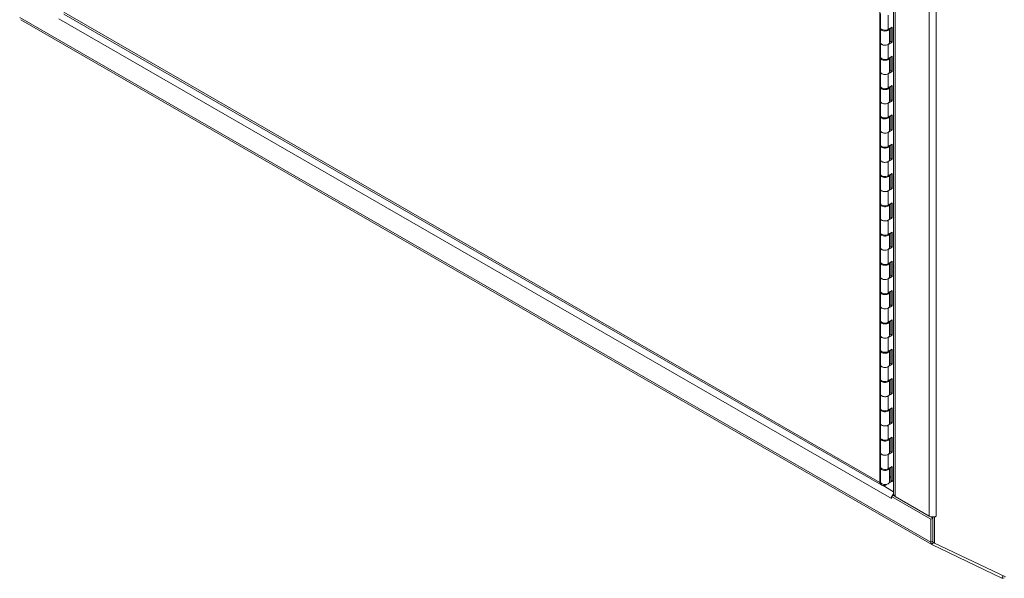
# Model space of a CAD drawing. Units: inches. Extents: x 11 to 263, y 13 to 163.
# Drawn here: x 242 to 256, y 30 to 38 of the extents above; entities that cross this region are included whole.
import ezdxf

# ---------------------------------------------------------------- set-up
doc = ezdxf.new("R2010")
doc.units = ezdxf.units.IN
doc.header["$LTSCALE"] = 16
doc.header["$MEASUREMENT"] = 0
doc.layers.add('Visible (ANSI)', color=7, linetype='Continuous', lineweight=5)
doc.layers.add('Visible Narrow (ANSI)', color=7, linetype='Continuous', lineweight=5)

msp = doc.modelspace()

# ---------------------------------------------------------------- linework, layer by layer
at = {"layer": 'Visible (ANSI)'}
for p, q in [((254.326, 41.895), (254.326, 31.119)), ((242.744, 37.823), (254.16, 31.249)), ((254.142, 37.635), (254.142, 37.833)), ((254.86, 30.42), (242.14, 37.745)), ((254.142, 37.623), (254.142, 37.425)), ((254.249, 37.61), (254.306, 37.643)), ((254.267, 37.62), (254.267, 37.425)), ((254.286, 37.444), (254.286, 37.631)), ((254.306, 37.643), (254.306, 37.432)), ((254.142, 37.226), (254.142, 37.425)), ((254.306, 37.432), (254.249, 37.399)), ((254.267, 37.433), (254.286, 37.444)), ((254.286, 37.444), (254.306, 37.432)), ((254.142, 37.214), (254.142, 37.016)), ((254.249, 37.201), (254.306, 37.234)), ((254.267, 37.211), (254.267, 37.016)), ((254.286, 37.035), (254.286, 37.223)), ((254.306, 37.234), (254.306, 37.023)), ((254.142, 36.818), (254.142, 37.016)), ((254.306, 37.023), (254.249, 36.99)), ((254.267, 37.024), (254.286, 37.035)), ((254.286, 37.035), (254.306, 37.023)), ((254.142, 36.805), (254.142, 36.607)), ((254.249, 36.792), (254.306, 36.825)), ((254.267, 36.803), (254.267, 36.607)), ((254.286, 36.626), (254.286, 36.814)), ((254.306, 36.825), (254.306, 36.615)), ((254.142, 36.409), (254.142, 36.607)), ((254.306, 36.615), (254.249, 36.582)), ((254.267, 36.615), (254.286, 36.626)), ((254.286, 36.626), (254.306, 36.615)), ((254.142, 36.397), (254.142, 36.198)), ((254.249, 36.383), (254.306, 36.416)), ((254.267, 36.394), (254.267, 36.198)), ((254.286, 36.217), (254.286, 36.405)), ((254.306, 36.416), (254.306, 36.206)), ((254.142, 36), (254.142, 36.198)), ((254.306, 36.206), (254.249, 36.173)), ((254.267, 36.206), (254.286, 36.217)), ((254.286, 36.217), (254.306, 36.206)), ((254.142, 35.988), (254.142, 35.79)), ((254.249, 35.975), (254.306, 36.008)), ((254.267, 35.985), (254.267, 35.79)), ((254.286, 35.808), (254.286, 35.996)), ((254.306, 36.008), (254.306, 35.797)), ((254.142, 35.591), (254.142, 35.79)), ((254.306, 35.797), (254.249, 35.764)), ((254.267, 35.797), (254.286, 35.808)), ((254.286, 35.808), (254.306, 35.797)), ((254.142, 35.579), (254.142, 35.381)), ((254.249, 35.566), (254.306, 35.599)), ((254.267, 35.576), (254.267, 35.381)), ((254.286, 35.4), (254.286, 35.587)), ((254.306, 35.599), (254.306, 35.388)), ((254.142, 35.183), (254.142, 35.381)), ((254.306, 35.388), (254.249, 35.355)), ((254.267, 35.389), (254.286, 35.4)), ((254.286, 35.4), (254.306, 35.388)), ((254.249, 35.157), (254.306, 35.19)), ((254.306, 35.19), (254.306, 34.98)), ((254.142, 35.17), (254.142, 34.972)), ((254.267, 35.168), (254.267, 34.972)), ((254.286, 34.991), (254.286, 35.179)), ((254.142, 34.774), (254.142, 34.972)), ((254.306, 34.98), (254.249, 34.947)), ((254.267, 34.98), (254.286, 34.991)), ((254.286, 34.991), (254.306, 34.98)), ((254.249, 34.748), (254.306, 34.781)), ((254.306, 34.781), (254.306, 34.571)), ((254.142, 34.761), (254.142, 34.563)), ((254.267, 34.759), (254.267, 34.563)), ((254.286, 34.582), (254.286, 34.77)), ((254.142, 34.365), (254.142, 34.563)), ((254.306, 34.571), (254.249, 34.538)), ((254.267, 34.571), (254.286, 34.582)), ((254.286, 34.582), (254.306, 34.571)), ((254.249, 34.34), (254.306, 34.373)), ((254.306, 34.373), (254.306, 34.162)), ((254.142, 34.353), (254.142, 34.154)), ((254.267, 34.35), (254.267, 34.154)), ((254.286, 34.173), (254.286, 34.361)), ((254.142, 33.956), (254.142, 34.154)), ((254.306, 34.162), (254.249, 34.129)), ((254.267, 34.162), (254.286, 34.173)), ((254.286, 34.173), (254.306, 34.162)), ((254.249, 33.931), (254.306, 33.964)), ((254.286, 33.765), (254.286, 33.952)), ((254.306, 33.964), (254.306, 33.753)), ((254.142, 33.944), (254.142, 33.746)), ((254.267, 33.941), (254.267, 33.746)), ((254.142, 33.547), (254.142, 33.746)), ((254.306, 33.753), (254.249, 33.72)), ((254.267, 33.754), (254.286, 33.765)), ((254.286, 33.765), (254.306, 33.753)), ((254.249, 33.522), (254.306, 33.555)), ((254.286, 33.356), (254.286, 33.544)), ((254.306, 33.555), (254.306, 33.344)), ((254.142, 33.535), (254.142, 33.337)), ((254.267, 33.533), (254.267, 33.337)), ((254.142, 33.139), (254.142, 33.337)), ((254.306, 33.344), (254.249, 33.311)), ((254.267, 33.345), (254.286, 33.356)), ((254.286, 33.356), (254.306, 33.344)), ((254.142, 33.126), (254.142, 32.928)), ((254.249, 33.113), (254.306, 33.146)), ((254.286, 32.947), (254.286, 33.135)), ((254.306, 33.146), (254.306, 32.936)), ((254.267, 33.124), (254.267, 32.928)), ((254.142, 32.73), (254.142, 32.928)), ((254.306, 32.936), (254.249, 32.903)), ((254.267, 32.936), (254.286, 32.947)), ((254.286, 32.947), (254.306, 32.936)), ((254.142, 32.718), (254.142, 32.519)), ((254.249, 32.704), (254.306, 32.737)), ((254.267, 32.715), (254.267, 32.519)), ((254.286, 32.538), (254.286, 32.726)), ((254.306, 32.737), (254.306, 32.527)), ((254.142, 32.321), (254.142, 32.519)), ((254.306, 32.527), (254.249, 32.494)), ((254.267, 32.527), (254.286, 32.538)), ((254.286, 32.538), (254.306, 32.527)), ((254.142, 32.309), (254.142, 32.111)), ((254.249, 32.296), (254.306, 32.329)), ((254.267, 32.306), (254.267, 32.111)), ((254.286, 32.13), (254.286, 32.317)), ((254.306, 32.329), (254.306, 32.118)), ((254.142, 31.912), (254.142, 32.111)), ((254.306, 32.118), (254.249, 32.085)), ((254.267, 32.118), (254.286, 32.13)), ((254.286, 32.13), (254.306, 32.118)), ((254.142, 31.9), (254.142, 31.702)), ((254.249, 31.887), (254.306, 31.92)), ((254.267, 31.897), (254.267, 31.702)), ((254.286, 31.721), (254.286, 31.908)), ((254.306, 31.92), (254.306, 31.709)), ((254.142, 31.504), (254.142, 31.702)), ((254.306, 31.709), (254.249, 31.676)), ((254.267, 31.71), (254.286, 31.721)), ((254.286, 31.721), (254.306, 31.709)), ((254.142, 31.491), (254.142, 31.293)), ((254.249, 31.478), (254.306, 31.511)), ((254.267, 31.489), (254.267, 31.293)), ((254.286, 31.312), (254.286, 31.5)), ((254.306, 31.511), (254.306, 31.301)), ((254.267, 31.357), (254.286, 31.368)), ((254.205, 31.246), (254.227, 31.259)), ((254.205, 31.257), (254.205, 31.246)), ((254.263, 31.28), (254.302, 31.303)), ((254.302, 31.303), (254.263, 31.28)), ((254.306, 31.301), (254.286, 31.312)), ((254.306, 31.301), (254.326, 31.312)), ((254.324, 31.104), (254.297, 31.089)), ((254.297, 31.089), (254.297, 31.063)), ((254.297, 31.089), (254.846, 30.773)), ((254.297, 31.063), (254.297, 31.063)), ((254.297, 31.063), (254.297, 31.063)), ((254.324, 31.104), (254.872, 30.788)), ((254.824, 30.816), (254.346, 31.091)), ((254.297, 31.063), (254.297, 31.063)), ((254.872, 30.805), (254.872, 30.455)), ((254.898, 30.803), (254.892, 30.806)), ((254.92, 30.816), (254.898, 30.803)), ((254.898, 30.44), (254.898, 30.803)), ((254.92, 30.816), (254.92, 30.816)), ((254.92, 30.816), (254.92, 30.816)), ((254.92, 30.816), (254.92, 30.816)), ((254.872, 30.788), (254.846, 30.773)), ((254.846, 30.773), (254.846, 30.452)), ((254.861, 30.419), (255.838, 29.953)), ((254.872, 30.455), (254.898, 30.44)), ((255.888, 29.968), (254.898, 30.44))]:
    msp.add_line(p, q, dxfattribs=at)
for centre, major_axis, ratio, start_param, end_param in [((254.205, 37.623), (0.0625, 0), 0.575862, 2.970394, 6.2067), ((254.205, 37.635), (-0.0625, 0), 0.575862, 0, 2.356194), ((254.205, 37.425), (-0.0625, 0), 0.575862, 0, 2.356194), ((254.205, 37.425), (-0.0625, 0), 0.575862, 0, 3.141593), ((254.205, 37.214), (0.0625, 0), 0.575862, 2.970394, 6.2067), ((254.205, 37.226), (-0.0625, 0), 0.575862, 0, 2.356194), ((254.205, 37.016), (-0.0625, 0), 0.575862, 0, 2.356194), ((254.205, 37.016), (-0.0625, 0), 0.575862, 0, 3.141593), ((254.205, 36.805), (0.0625, 0), 0.575862, 2.970394, 6.2067), ((254.205, 36.818), (-0.0625, 0), 0.575862, 0, 2.356194), ((254.205, 36.607), (-0.0625, 0), 0.575862, 0, 2.356194), ((254.205, 36.607), (-0.0625, 0), 0.575862, 0, 3.141593), ((254.205, 36.397), (0.0625, 0), 0.575862, 2.970394, 6.2067), ((254.205, 36.409), (-0.0625, 0), 0.575862, 0, 2.356194), ((254.205, 36.198), (-0.0625, 0), 0.575862, 0, 2.356194), ((254.205, 36.198), (-0.0625, 0), 0.575862, 0, 3.141593), ((254.205, 35.988), (0.0625, 0), 0.575862, 2.970394, 6.2067), ((254.205, 36), (-0.0625, 0), 0.575862, 0, 2.356194), ((254.205, 35.79), (-0.0625, 0), 0.575862, 0, 2.356194), ((254.205, 35.79), (-0.0625, 0), 0.575862, 0, 3.141593), ((254.205, 35.579), (0.0625, 0), 0.575862, 2.970394, 6.2067), ((254.205, 35.591), (-0.0625, 0), 0.575862, 0, 2.356194), ((254.205, 35.381), (-0.0625, 0), 0.575862, 0, 2.356194), ((254.205, 35.381), (-0.0625, 0), 0.575862, 0, 3.141593), ((254.205, 35.17), (0.0625, 0), 0.575862, 2.970394, 6.2067), ((254.205, 35.183), (-0.0625, 0), 0.575862, 0, 2.356194), ((254.205, 34.972), (-0.0625, 0), 0.575862, 0, 2.356194), ((254.205, 34.972), (-0.0625, 0), 0.575862, 0, 3.141593), ((254.205, 34.761), (0.0625, 0), 0.575862, 2.970394, 6.2067), ((254.205, 34.774), (-0.0625, 0), 0.575862, 0, 2.356194), ((254.205, 34.563), (-0.0625, 0), 0.575862, 0, 2.356194), ((254.205, 34.563), (-0.0625, 0), 0.575862, 0, 3.141593), ((254.205, 34.365), (-0.0625, 0), 0.575862, 0, 2.356194), ((254.205, 34.353), (0.0625, 0), 0.575862, 2.970394, 6.2067), ((254.205, 34.154), (-0.0625, 0), 0.575862, 0, 2.356194), ((254.205, 34.154), (-0.0625, 0), 0.575862, 0, 3.141593), ((254.205, 33.944), (0.0625, 0), 0.575862, 2.970394, 6.2067), ((254.205, 33.956), (-0.0625, 0), 0.575862, 0, 2.356194), ((254.205, 33.746), (-0.0625, 0), 0.575862, 0, 2.356194), ((254.205, 33.746), (-0.0625, 0), 0.575862, 0, 3.141593), ((254.205, 33.535), (0.0625, 0), 0.575862, 2.970394, 6.2067), ((254.205, 33.547), (-0.0625, 0), 0.575862, 0, 2.356194), ((254.205, 33.337), (-0.0625, 0), 0.575862, 0, 2.356194), ((254.205, 33.337), (-0.0625, 0), 0.575862, 0, 3.141593), ((254.205, 33.126), (0.0625, 0), 0.575862, 2.970394, 6.2067), ((254.205, 33.139), (-0.0625, 0), 0.575862, 0, 2.356194), ((254.205, 32.928), (-0.0625, 0), 0.575862, 0, 2.356194), ((254.205, 32.928), (-0.0625, 0), 0.575862, 0, 3.141593), ((254.205, 32.718), (0.0625, 0), 0.575862, 2.970394, 6.2067), ((254.205, 32.73), (-0.0625, 0), 0.575862, 0, 2.356194), ((254.205, 32.519), (-0.0625, 0), 0.575862, 0, 2.356194), ((254.205, 32.519), (-0.0625, 0), 0.575862, 0, 3.141593), ((254.205, 32.309), (0.0625, 0), 0.575862, 2.970394, 6.2067), ((254.205, 32.321), (-0.0625, 0), 0.575862, 0, 2.356194), ((254.205, 32.111), (-0.0625, 0), 0.575862, 0, 2.356194), ((254.205, 32.111), (-0.0625, 0), 0.575862, 0, 3.141593), ((254.205, 31.9), (0.0625, 0), 0.575862, 2.970394, 6.2067), ((254.205, 31.912), (-0.0625, 0), 0.575862, 0, 2.356194), ((254.205, 31.702), (-0.0625, 0), 0.575862, 0, 2.356194), ((254.205, 31.702), (-0.0625, 0), 0.575862, 0, 3.141593), ((254.205, 31.491), (0.0625, 0), 0.575862, 2.970394, 6.2067), ((254.205, 31.504), (-0.0625, 0), 0.575862, 0, 2.356194), ((254.205, 31.293), (-0.0625, 0), 0.575862, 0, 3.141593), ((254.346, 31.091), (-0.0341, -0.0591), 0.578093, 5.441714, 5.495853), ((254.346, 31.091), (-0.0341, -0.0591), 0.578093, 4.353155, 5.021891), ((254.394, 31.119), (-0.0682, 0), 0.575862, 0, 0.785398), ((254.346, 31.091), (-0.0156, -0.0271), 0.578093, 4.605223, 4.709654), ((254.872, 30.844), (-0.0683, 0), 0.575862, 0.785398, 2.356194), ((254.894, 30.479), (-0.0341, -0.0591), 0.578093, 5.495853, 6.327852), ((255.871, 30.013), (-0.0341, -0.0591), 0.578093, 0.044667, 0.783464)]:
    msp.add_ellipse(centre, major_axis=major_axis, ratio=ratio, start_param=start_param, end_param=end_param, dxfattribs=at)
msp.add_open_spline([(254.134, 31.287), (254.139, 31.265), (254.153, 31.249), (254.172, 31.245), (254.182, 31.242), (254.193, 31.243), (254.205, 31.246)], degree=3, knots=[0, 0, 0, 0, 1.026147, 1.026147, 1.026147, 1.570796, 1.570796, 1.570796, 1.570796], dxfattribs=at)
msp.add_open_spline([(254.15, 31.276), (254.144, 31.279), (254.139, 31.283), (254.134, 31.287)], degree=3, dxfattribs=at)
at = {"layer": 'Visible Narrow (ANSI)'}
for p, q in [((254.134, 31.287), (254.134, 41.855)), ((254.346, 41.868), (254.346, 31.091)), ((254.824, 30.816), (254.824, 41.592)), ((254.92, 41.592), (254.92, 30.816)), ((242.74, 37.848), (254.134, 31.287)), ((254.249, 37.61), (254.249, 37.808)), ((242.126, 37.776), (254.846, 30.452)), ((254.297, 31.063), (242.674, 37.757)), ((254.249, 37.201), (254.249, 37.399)), ((254.249, 36.792), (254.249, 36.99)), ((254.249, 36.383), (254.249, 36.582)), ((254.249, 35.975), (254.249, 36.173)), ((254.249, 35.566), (254.249, 35.764)), ((254.249, 35.157), (254.249, 35.355)), ((254.249, 34.748), (254.249, 34.947)), ((254.249, 34.34), (254.249, 34.538)), ((254.249, 33.931), (254.249, 34.129)), ((254.249, 33.522), (254.249, 33.72)), ((254.249, 33.113), (254.249, 33.311)), ((254.249, 32.704), (254.249, 32.903)), ((254.249, 32.296), (254.249, 32.494)), ((254.249, 31.887), (254.249, 32.085)), ((254.249, 31.478), (254.249, 31.676)), ((254.178, 31.244), (254.326, 31.158)), ((254.297, 31.063), (254.297, 31.063)), ((254.846, 30.452), (254.872, 30.467)), ((254.879, 30.451), (254.861, 30.419)), ((255.838, 29.953), (255.855, 29.984))]:
    msp.add_line(p, q, dxfattribs=at)

doc.saveas('drawing.dxf')
